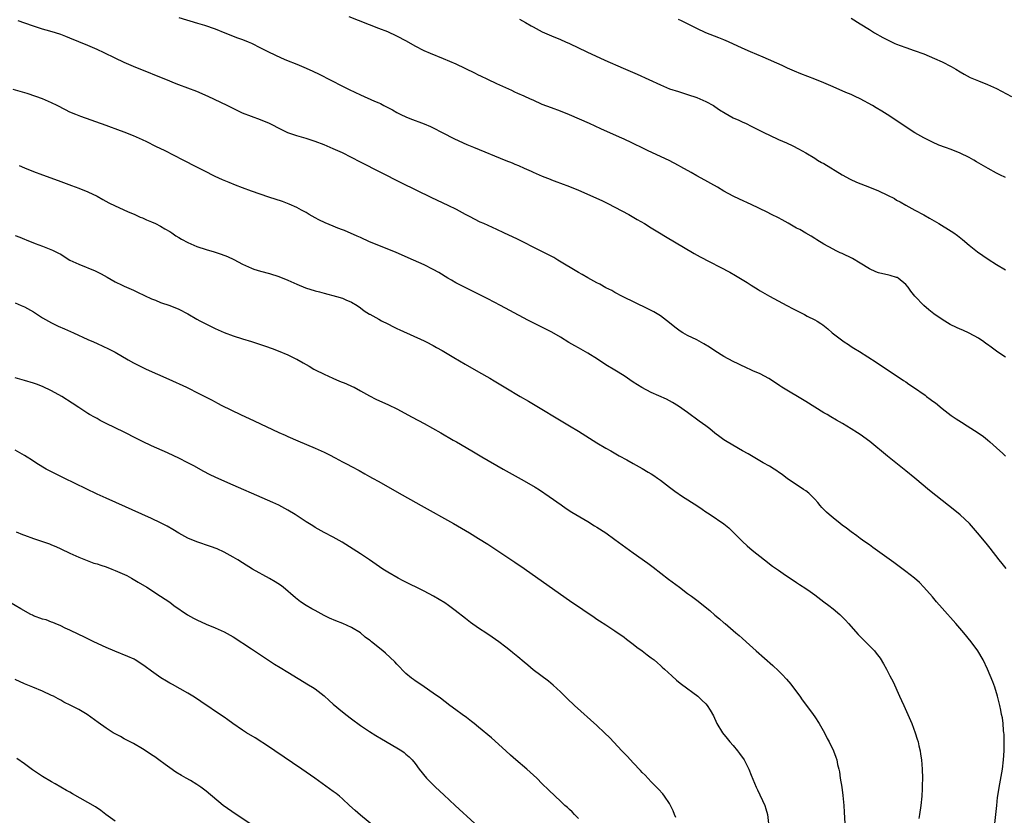
# Model space of a CAD drawing. Units: inches. Extents: x 2643000 to 2646000, y 1551019 to 1554000.
# Drawn here: x 2643600 to 2643817, y 1552255 to 1552430 of the extents above; entities that cross this region are included whole.
import ezdxf

# ---------------------------------------------------------------- set-up
doc = ezdxf.new("R2010")
doc.units = ezdxf.units.IN
doc.header["$MEASUREMENT"] = 0
doc.layers.add('LD26431551_10ft', color=133, linetype='Continuous')

msp = doc.modelspace()

# ---------------------------------------------------------------- linework, layer by layer
at = {"layer": 'LD26431551_10ft'}
for points, elevation in [([(2643817.13, 1552309.13), (2643816.21, 1552310.21), (2643815.56, 1552311), (2643813.58, 1552313.58), (2643812.69, 1552314.69), (2643810.78, 1552317), (2643809.03, 1552319), (2643807, 1552320.9), (2643805.85, 1552321.85), (2643800.26, 1552326.26), (2643797.03, 1552329), (2643795, 1552330.64), (2643791, 1552333.83), (2643787.07, 1552337.07), (2643785, 1552338.6), (2643784.4, 1552339), (2643783, 1552339.87), (2643781.11, 1552341), (2643779.75, 1552341.75), (2643778.49, 1552342.49), (2643777.68, 1552343), (2643777, 1552343.4), (2643773, 1552345.89), (2643767.76, 1552349), (2643767.3, 1552349.3), (2643766.12, 1552350.12), (2643764.9, 1552350.9), (2643763, 1552351.92), (2643761.36, 1552352.64), (2643759.51, 1552353.51), (2643759, 1552353.71), (2643758.16, 1552354.16), (2643757, 1552354.7), (2643755, 1552355.8), (2643753, 1552357.04), (2643751.82, 1552357.82), (2643750.55, 1552358.55), (2643749, 1552359.41), (2643747, 1552360.42), (2643745.96, 1552361), (2643745.36, 1552361.36), (2643744.21, 1552362.21), (2643743, 1552363.21), (2643741, 1552364.74), (2643739.58, 1552365.58), (2643738.26, 1552366.26), (2643732.7, 1552369), (2643731, 1552369.88), (2643730.28, 1552370.28), (2643729, 1552370.91), (2643727.65, 1552371.65), (2643727, 1552371.97), (2643725, 1552373.05), (2643723.78, 1552373.78), (2643723, 1552374.22), (2643718.41, 1552377), (2643717.52, 1552377.52), (2643716.22, 1552378.22), (2643713, 1552379.8), (2643711, 1552380.82), (2643709.57, 1552381.57), (2643706.55, 1552383), (2643705, 1552383.71), (2643702.12, 1552385), (2643701.36, 1552385.36), (2643699, 1552386.54), (2643698.14, 1552387), (2643696.12, 1552388.12), (2643694.32, 1552389), (2643690.69, 1552390.69), (2643683.95, 1552393.95), (2643675, 1552398.56), (2643673, 1552399.57), (2643671, 1552400.55), (2643669, 1552401.47), (2643667, 1552402.33), (2643665, 1552403.1), (2643663, 1552403.73), (2643661, 1552404.32), (2643659.01, 1552405.01), (2643657.67, 1552405.67), (2643655, 1552407.05), (2643653, 1552407.87), (2643651, 1552408.57), (2643649, 1552409.34), (2643647, 1552410.3), (2643645.65, 1552411), (2643641.47, 1552413), (2643639, 1552414.04), (2643637, 1552414.84), (2643635, 1552415.56), (2643634.07, 1552415.93), (2643633, 1552416.32), (2643625, 1552419.61), (2643623, 1552420.48), (2643621, 1552421.42), (2643618.6, 1552422.6), (2643617, 1552423.34), (2643615, 1552424.2), (2643611, 1552425.83), (2643610.15, 1552426.15), (2643609, 1552426.61), (2643607.83, 1552427), (2643606.62, 1552427.38), (2643605, 1552427.82), (2643603, 1552428.45), (2643601.13, 1552429.13), (2643599.63, 1552429.63)], 9610), ([(2643635, 1552430.34), (2643639.14, 1552429.14), (2643640.67, 1552428.67), (2643643, 1552427.83), (2643645.11, 1552427), (2643646.44, 1552426.44), (2643647, 1552426.24), (2643647.89, 1552425.89), (2643649, 1552425.5), (2643650.27, 1552425), (2643651, 1552424.68), (2643653, 1552423.7), (2643654.78, 1552422.78), (2643656.12, 1552422.12), (2643657.5, 1552421.5), (2643658.69, 1552421), (2643661, 1552420.09), (2643663, 1552419.24), (2643664.53, 1552418.53), (2643665.87, 1552417.87), (2643671, 1552415.26), (2643672.52, 1552414.52), (2643675, 1552413.35), (2643678.05, 1552411.95), (2643679, 1552411.55), (2643679.4, 1552411.4), (2643680.14, 1552411), (2643680.72, 1552410.72), (2643681, 1552410.55), (2643682.04, 1552410.04), (2643683, 1552409.43), (2643683.84, 1552409), (2643685, 1552408.48), (2643685.85, 1552408.15), (2643688.98, 1552406.98), (2643690.4, 1552406.4), (2643691, 1552406.1), (2643693, 1552405.08), (2643695.67, 1552403.67), (2643698.43, 1552402.44), (2643699.84, 1552401.84), (2643707, 1552398.89), (2643708.35, 1552398.35), (2643709, 1552398.06), (2643709.77, 1552397.77), (2643711, 1552397.23), (2643712.56, 1552396.56), (2643713, 1552396.35), (2643715, 1552395.46), (2643716.75, 1552394.75), (2643717, 1552394.66), (2643718.19, 1552394.19), (2643719, 1552393.91), (2643721, 1552393.16), (2643723, 1552392.33), (2643728.08, 1552390.08), (2643729.45, 1552389.45), (2643731, 1552388.66), (2643734.05, 1552387), (2643735.91, 1552385.91), (2643737.52, 1552385), (2643739, 1552384.08), (2643740.81, 1552383), (2643742.15, 1552382.15), (2643748.46, 1552378.46), (2643749.73, 1552377.73), (2643756.29, 1552374.29), (2643757.57, 1552373.57), (2643760.08, 1552372.08), (2643761, 1552371.48), (2643762.54, 1552370.54), (2643763, 1552370.23), (2643765.04, 1552369.04), (2643768.85, 1552367), (2643770.26, 1552366.26), (2643771, 1552365.86), (2643772.74, 1552365), (2643773.33, 1552364.67), (2643775, 1552363.8), (2643775.51, 1552363.51), (2643776.35, 1552363), (2643776.75, 1552362.75), (2643777.83, 1552361.83), (2643778.85, 1552361), (2643781.46, 1552359), (2643782.38, 1552358.38), (2643783, 1552358), (2643783.6, 1552357.6), (2643784.84, 1552356.84), (2643788.51, 1552354.51), (2643791, 1552352.87), (2643793.76, 1552351), (2643794.52, 1552350.52), (2643795, 1552350.17), (2643795.71, 1552349.71), (2643796.69, 1552349), (2643799.25, 1552347.25), (2643799.56, 1552347), (2643800.41, 1552346.41), (2643801, 1552345.94), (2643801.55, 1552345.55), (2643803, 1552344.35), (2643805, 1552342.82), (2643806.08, 1552342.08), (2643807.29, 1552341.29), (2643808.53, 1552340.53), (2643810.98, 1552338.98), (2643812.14, 1552338.14), (2643813, 1552337.46), (2643813.54, 1552337), (2643815, 1552335.69), (2643816.39, 1552334.39), (2643817, 1552333.84)], 9600), ([(2643817, 1552355.59), (2643816.15, 1552356.15), (2643815, 1552356.93), (2643813.79, 1552357.79), (2643813, 1552358.4), (2643812.64, 1552358.64), (2643812.18, 1552359), (2643811, 1552359.79), (2643809, 1552360.93), (2643807.54, 1552361.54), (2643807, 1552361.81), (2643806.16, 1552362.16), (2643804.82, 1552362.82), (2643803, 1552363.88), (2643801.17, 1552365.17), (2643800.06, 1552366.06), (2643798.96, 1552367), (2643797.03, 1552369.03), (2643796.16, 1552370.16), (2643795.55, 1552371), (2643795, 1552371.62), (2643793.37, 1552373), (2643793.13, 1552373.13), (2643793, 1552373.18), (2643791.59, 1552373.59), (2643791, 1552373.74), (2643789.95, 1552373.95), (2643789, 1552374.21), (2643788.41, 1552374.41), (2643787, 1552375.08), (2643785, 1552376.33), (2643783.3, 1552377.3), (2643781, 1552378.4), (2643780.58, 1552378.58), (2643779.68, 1552379), (2643779, 1552379.35), (2643777, 1552380.46), (2643775.45, 1552381.45), (2643775, 1552381.7), (2643774.21, 1552382.21), (2643773, 1552382.9), (2643771.68, 1552383.68), (2643771, 1552384.04), (2643769.13, 1552385.13), (2643767.83, 1552385.83), (2643767, 1552386.26), (2643765.47, 1552387), (2643764.51, 1552387.49), (2643761, 1552389.21), (2643758.4, 1552390.4), (2643757, 1552391.07), (2643755, 1552392.11), (2643753.54, 1552393), (2643749.98, 1552395), (2643749, 1552395.51), (2643747.78, 1552396.22), (2643745.51, 1552397.51), (2643745, 1552397.83), (2643742.92, 1552398.92), (2643738.33, 1552401), (2643737.43, 1552401.43), (2643734.75, 1552402.75), (2643733, 1552403.59), (2643732.03, 1552404.03), (2643727.87, 1552405.87), (2643725.37, 1552407), (2643721, 1552408.93), (2643719, 1552409.72), (2643717, 1552410.45), (2643715, 1552411.25), (2643713, 1552412.15), (2643712.4, 1552412.4), (2643711, 1552413.05), (2643709.65, 1552413.65), (2643709, 1552413.96), (2643708.27, 1552414.27), (2643705, 1552415.74), (2643703, 1552416.68), (2643701.46, 1552417.46), (2643701, 1552417.67), (2643700.13, 1552418.13), (2643696.07, 1552420.07), (2643693.28, 1552421.28), (2643690.43, 1552422.43), (2643689, 1552423.03), (2643687, 1552424.02), (2643685.12, 1552425.12), (2643683, 1552426.27), (2643681, 1552427.18), (2643679, 1552427.97), (2643672.48, 1552430.48)], 9590), ([(2643709.99, 1552429.99), (2643711.29, 1552429.29), (2643712.55, 1552428.55), (2643713, 1552428.27), (2643715, 1552427.17), (2643716.53, 1552426.53), (2643717, 1552426.31), (2643719, 1552425.52), (2643720.14, 1552425), (2643721, 1552424.63), (2643724.81, 1552422.81), (2643728.79, 1552421), (2643732.8, 1552419.2), (2643735.86, 1552417.86), (2643741, 1552415.51), (2643743, 1552414.69), (2643745, 1552414.04), (2643747, 1552413.45), (2643749, 1552412.78), (2643751, 1552411.91), (2643752.68, 1552411), (2643753, 1552410.8), (2643754.05, 1552410.05), (2643755.28, 1552409.28), (2643757, 1552408.31), (2643758.26, 1552407.74), (2643759, 1552407.38), (2643759.87, 1552407), (2643761, 1552406.46), (2643763.93, 1552405), (2643765, 1552404.44), (2643767, 1552403.52), (2643768.75, 1552402.75), (2643770.12, 1552402.12), (2643771.43, 1552401.43), (2643773, 1552400.55), (2643775, 1552399.38), (2643775.61, 1552399), (2643776.49, 1552398.49), (2643777, 1552398.21), (2643781, 1552395.73), (2643782.77, 1552394.77), (2643784.16, 1552394.16), (2643787.02, 1552393.02), (2643789, 1552392.2), (2643791, 1552391.26), (2643792.5, 1552390.5), (2643793, 1552390.2), (2643793.79, 1552389.79), (2643795, 1552389.09), (2643797, 1552387.97), (2643799, 1552386.91), (2643800.22, 1552386.22), (2643802.32, 1552385), (2643805, 1552383.38), (2643805.58, 1552383), (2643806.41, 1552382.41), (2643807.53, 1552381.53), (2643809, 1552380.3), (2643810.83, 1552378.83), (2643811.99, 1552377.99), (2643813.18, 1552377.18), (2643815, 1552376.03), (2643817, 1552374.81)], 9580), ([(2643817, 1552395.12), (2643815.72, 1552395.72), (2643815, 1552396.09), (2643813.13, 1552397.13), (2643810.62, 1552398.62), (2643809.97, 1552399), (2643809, 1552399.53), (2643807, 1552400.5), (2643805, 1552401.28), (2643803.73, 1552401.73), (2643802.3, 1552402.3), (2643800.92, 1552402.92), (2643799.58, 1552403.58), (2643799, 1552403.89), (2643797.01, 1552405), (2643795.77, 1552405.77), (2643793.9, 1552407), (2643790.93, 1552409), (2643789.74, 1552409.74), (2643788.48, 1552410.48), (2643787.69, 1552411), (2643785, 1552412.43), (2643783.85, 1552413), (2643783, 1552413.38), (2643781.85, 1552413.85), (2643779, 1552415.13), (2643777, 1552415.97), (2643775, 1552416.76), (2643771.94, 1552417.94), (2643770.52, 1552418.52), (2643769, 1552419.21), (2643767.79, 1552419.79), (2643763.66, 1552421.66), (2643760.81, 1552422.81), (2643759, 1552423.6), (2643755.96, 1552425), (2643755, 1552425.41), (2643753.85, 1552425.85), (2643751, 1552427.02), (2643749, 1552427.97), (2643745.65, 1552429.65), (2643745, 1552429.93)], 9570), ([(2643783, 1552430.18), (2643784.99, 1552429), (2643787, 1552427.69), (2643788.1, 1552427), (2643789.95, 1552425.95), (2643791.27, 1552425.27), (2643792.64, 1552424.64), (2643793, 1552424.5), (2643793.78, 1552424.22), (2643795, 1552423.75), (2643796.9, 1552423.1), (2643799, 1552422.34), (2643801.37, 1552421.37), (2643803, 1552420.59), (2643805, 1552419.55), (2643806.01, 1552419), (2643807, 1552418.38), (2643807.87, 1552417.87), (2643809.17, 1552417.17), (2643811, 1552416.39), (2643813, 1552415.62), (2643815, 1552414.72), (2643818.3, 1552413)], 9560), ([(2643814.63, 1552253), (2643814.87, 1552255), (2643815.04, 1552257), (2643815.24, 1552258.76), (2643815.71, 1552261.71), (2643816.32, 1552265), (2643816.56, 1552267), (2643816.64, 1552269), (2643816.65, 1552270.65), (2643816.64, 1552271), (2643816.64, 1552272.64), (2643816.61, 1552273), (2643816.55, 1552273.45), (2643816.46, 1552275), (2643816.28, 1552276.28), (2643816.11, 1552277), (2643815.93, 1552277.93), (2643815.69, 1552279), (2643815.22, 1552281), (2643814.59, 1552283), (2643814.16, 1552284.16), (2643813, 1552287), (2643812.08, 1552289), (2643810.9, 1552291), (2643809.44, 1552293), (2643807.8, 1552295), (2643806.04, 1552297), (2643803, 1552300.41), (2643801.79, 1552301.79), (2643800.88, 1552302.88), (2643799, 1552305.05), (2643798.04, 1552306.04), (2643796.97, 1552306.97), (2643795, 1552308.49), (2643793.57, 1552309.57), (2643792.42, 1552310.42), (2643788.8, 1552313), (2643787.77, 1552313.77), (2643787, 1552314.3), (2643786.02, 1552315), (2643785, 1552315.74), (2643784.28, 1552316.28), (2643783, 1552317.2), (2643781.99, 1552317.99), (2643781, 1552318.69), (2643780.6, 1552319), (2643779, 1552320.25), (2643778.12, 1552321), (2643777.55, 1552321.55), (2643776.56, 1552322.56), (2643776.18, 1552323), (2643775.65, 1552323.65), (2643775, 1552324.37), (2643773.67, 1552325.67), (2643773, 1552326.21), (2643772.53, 1552326.53), (2643771.8, 1552327), (2643769, 1552328.84), (2643767.78, 1552329.78), (2643767, 1552330.31), (2643766.62, 1552330.62), (2643766.02, 1552331), (2643765, 1552331.61), (2643763.61, 1552332.39), (2643760.32, 1552334.32), (2643759.1, 1552335), (2643755.68, 1552337), (2643755, 1552337.46), (2643754.12, 1552338.12), (2643753, 1552338.9), (2643751.86, 1552339.86), (2643751, 1552340.48), (2643749.56, 1552341.56), (2643747, 1552343.43), (2643745, 1552344.86), (2643743.68, 1552345.68), (2643742.37, 1552346.37), (2643739, 1552347.87), (2643736.93, 1552348.93), (2643735, 1552350.15), (2643733, 1552351.51), (2643731, 1552352.76), (2643729, 1552353.96), (2643727.15, 1552355.15), (2643725, 1552356.51), (2643723, 1552357.69), (2643722.14, 1552358.14), (2643720.87, 1552358.87), (2643719, 1552360.01), (2643717.11, 1552361.11), (2643715.81, 1552361.81), (2643711.79, 1552363.79), (2643707.87, 1552365.87), (2643705.82, 1552367), (2643703, 1552368.45), (2643701, 1552369.46), (2643699.95, 1552369.96), (2643697, 1552371.43), (2643695.97, 1552371.97), (2643695, 1552372.53), (2643694.2, 1552373), (2643692.23, 1552374.23), (2643691, 1552374.93), (2643689, 1552375.93), (2643685.5, 1552377.5), (2643682.71, 1552378.71), (2643677, 1552381), (2643675, 1552381.92), (2643674.27, 1552382.27), (2643671.47, 1552383.47), (2643671, 1552383.63), (2643669.97, 1552384.03), (2643669, 1552384.43), (2643667.2, 1552385.2), (2643665.84, 1552385.84), (2643665, 1552386.27), (2643663.72, 1552387), (2643663, 1552387.44), (2643662, 1552388), (2643661, 1552388.58), (2643659.32, 1552389.32), (2643657.84, 1552389.84), (2643654.83, 1552390.83), (2643651, 1552392.14), (2643649, 1552392.88), (2643647.48, 1552393.48), (2643646.05, 1552394.05), (2643644.65, 1552394.65), (2643643, 1552395.4), (2643640.6, 1552396.6), (2643639, 1552397.45), (2643635.99, 1552399), (2643631.97, 1552401), (2643629.97, 1552401.97), (2643627.97, 1552403), (2643627, 1552403.44), (2643625, 1552404.3), (2643623, 1552405.1), (2643621.61, 1552405.61), (2643621, 1552405.86), (2643620.16, 1552406.16), (2643619, 1552406.62), (2643613.41, 1552408.59), (2643612.33, 1552409), (2643611, 1552409.56), (2643610.03, 1552410.03), (2643608.2, 1552411), (2643607, 1552411.6), (2643605, 1552412.45), (2643603.55, 1552413), (2643601.65, 1552413.65), (2643600.11, 1552414.11), (2643598.54, 1552414.54)], 9620), ([(2643599.83, 1552397.83), (2643601, 1552397.3), (2643603, 1552396.46), (2643605, 1552395.71), (2643608.46, 1552394.46), (2643609, 1552394.24), (2643611.38, 1552393.38), (2643613, 1552392.82), (2643615, 1552392), (2643617, 1552391.02), (2643618.31, 1552390.31), (2643619.61, 1552389.61), (2643621, 1552388.93), (2643623.68, 1552387.68), (2643625.29, 1552387), (2643626.46, 1552386.46), (2643627, 1552386.26), (2643627.86, 1552385.86), (2643629, 1552385.41), (2643629.88, 1552385), (2643631, 1552384.42), (2643631.89, 1552383.89), (2643633, 1552383.26), (2643633.43, 1552383), (2643634.35, 1552382.35), (2643635, 1552381.97), (2643635.6, 1552381.6), (2643637, 1552380.83), (2643639, 1552379.94), (2643641, 1552379.29), (2643642.79, 1552378.79), (2643644.3, 1552378.3), (2643645.74, 1552377.74), (2643647.1, 1552377.1), (2643649, 1552376.1), (2643651, 1552375.19), (2643651.55, 1552375), (2643653, 1552374.55), (2643655, 1552374), (2643657, 1552373.36), (2643659, 1552372.56), (2643661, 1552371.65), (2643662.88, 1552370.88), (2643665, 1552370.23), (2643665.99, 1552369.99), (2643667, 1552369.7), (2643669.69, 1552369), (2643671, 1552368.59), (2643671.73, 1552368.27), (2643673, 1552367.74), (2643674.27, 1552367), (2643675, 1552366.51), (2643675.83, 1552365.83), (2643677, 1552365.11), (2643677.06, 1552365.06), (2643679, 1552363.98), (2643679.61, 1552363.61), (2643681, 1552362.99), (2643682.28, 1552362.28), (2643683, 1552361.96), (2643683.62, 1552361.62), (2643689, 1552359.24), (2643689.48, 1552359), (2643691, 1552358.19), (2643691.75, 1552357.75), (2643693, 1552357.08), (2643695.54, 1552355.54), (2643698.06, 1552354.06), (2643701, 1552352.42), (2643703.45, 1552351), (2643704.42, 1552350.42), (2643707, 1552348.85), (2643710.11, 1552347), (2643711.94, 1552345.94), (2643721, 1552340.54), (2643723, 1552339.33), (2643727, 1552336.8), (2643729, 1552335.6), (2643730.08, 1552335), (2643731.93, 1552333.93), (2643733.61, 1552333), (2643735, 1552332.26), (2643737, 1552331.14), (2643738.34, 1552330.34), (2643739, 1552329.92), (2643739.55, 1552329.55), (2643740.35, 1552329), (2643741, 1552328.53), (2643743, 1552327.04), (2643744.15, 1552326.15), (2643745.88, 1552325), (2643749, 1552323), (2643750.19, 1552322.19), (2643751, 1552321.6), (2643751.37, 1552321.37), (2643751.95, 1552321), (2643754.95, 1552318.95), (2643756.04, 1552318.05), (2643757.16, 1552317), (2643759.07, 1552315.07), (2643760.12, 1552314.12), (2643761.19, 1552313.19), (2643763.9, 1552311), (2643765.66, 1552309.66), (2643767, 1552308.73), (2643768.01, 1552308.01), (2643769, 1552307.37), (2643770.42, 1552306.42), (2643771, 1552306.06), (2643771.61, 1552305.61), (2643773, 1552304.72), (2643773.94, 1552304.06), (2643775, 1552303.3), (2643776.31, 1552302.31), (2643777, 1552301.82), (2643778.08, 1552301), (2643779, 1552300.27), (2643780.49, 1552299), (2643780.75, 1552298.75), (2643781.75, 1552297.75), (2643782.42, 1552297), (2643784.57, 1552294.57), (2643788.1, 1552291), (2643788.51, 1552290.51), (2643789.38, 1552289.38), (2643790.14, 1552288.14), (2643790.78, 1552287), (2643791.54, 1552285.54), (2643792.21, 1552284.21), (2643793.67, 1552281), (2643794.1, 1552280.1), (2643794.57, 1552279), (2643795.47, 1552277), (2643796.33, 1552275), (2643797.1, 1552273), (2643797.56, 1552271.56), (2643797.71, 1552271), (2643797.89, 1552270.11), (2643798.16, 1552269), (2643798.29, 1552268.29), (2643798.48, 1552267), (2643798.66, 1552265), (2643798.69, 1552263), (2643798.63, 1552261.37), (2643798.62, 1552260.62), (2643798.52, 1552259), (2643798.33, 1552257), (2643798.06, 1552255), (2643797.89, 1552254.11)], 9630), ([(2643599, 1552382.36), (2643599.99, 1552381.99), (2643601, 1552381.56), (2643601.41, 1552381.41), (2643603.36, 1552380.64), (2643605, 1552380.02), (2643607.17, 1552379.17), (2643608.53, 1552378.53), (2643609, 1552378.27), (2643609.8, 1552377.8), (2643611.05, 1552377), (2643613, 1552376.06), (2643616.59, 1552374.59), (2643617.93, 1552373.93), (2643619.23, 1552373.23), (2643621, 1552372.2), (2643622.53, 1552371.47), (2643623, 1552371.23), (2643624.55, 1552370.55), (2643625, 1552370.37), (2643625.94, 1552369.94), (2643629, 1552368.47), (2643629.85, 1552368.15), (2643631, 1552367.68), (2643633, 1552367), (2643635, 1552366.16), (2643637, 1552365.12), (2643639, 1552363.97), (2643639.62, 1552363.62), (2643640.95, 1552362.95), (2643643, 1552361.96), (2643645, 1552361.07), (2643647, 1552360.3), (2643649, 1552359.67), (2643651, 1552359.07), (2643653, 1552358.42), (2643654.06, 1552358.06), (2643655.53, 1552357.53), (2643656.86, 1552357), (2643659, 1552356.1), (2643660.74, 1552355.26), (2643661, 1552355.15), (2643662.41, 1552354.41), (2643663, 1552354.03), (2643663.66, 1552353.66), (2643664.75, 1552353), (2643665, 1552352.87), (2643667, 1552351.9), (2643668.91, 1552351), (2643670.37, 1552350.37), (2643671.8, 1552349.8), (2643673.19, 1552349.19), (2643673.58, 1552349), (2643675, 1552348.24), (2643677, 1552347.11), (2643678.4, 1552346.4), (2643681.16, 1552345.16), (2643683, 1552344.25), (2643686.4, 1552342.4), (2643689.04, 1552341), (2643692.71, 1552339), (2643695.39, 1552337.39), (2643696.09, 1552337), (2643699.47, 1552335), (2643701.7, 1552333.7), (2643706.41, 1552331), (2643711, 1552328.41), (2643713.46, 1552327), (2643714.41, 1552326.41), (2643716.54, 1552325), (2643719.13, 1552323.13), (2643720.3, 1552322.3), (2643721.51, 1552321.51), (2643725, 1552319.48), (2643726.53, 1552318.53), (2643727, 1552318.25), (2643729, 1552316.94), (2643731, 1552315.51), (2643735, 1552312.6), (2643738.27, 1552310.27), (2643739.41, 1552309.41), (2643742.8, 1552306.8), (2643745.18, 1552305), (2643747, 1552303.64), (2643747.83, 1552303), (2643749, 1552302.16), (2643749.66, 1552301.66), (2643750.46, 1552301), (2643751.88, 1552299.88), (2643753, 1552298.88), (2643754.03, 1552298.03), (2643755, 1552297.18), (2643755.24, 1552297), (2643757, 1552295.5), (2643757.64, 1552295), (2643758.37, 1552294.37), (2643759, 1552293.78), (2643759.9, 1552293), (2643762.11, 1552291), (2643765.75, 1552287.75), (2643767, 1552286.6), (2643767.82, 1552285.82), (2643768.79, 1552284.79), (2643769.7, 1552283.7), (2643771, 1552281.96), (2643771.69, 1552281), (2643772.22, 1552280.22), (2643773.62, 1552278.38), (2643774.64, 1552277), (2643775, 1552276.48), (2643775.98, 1552275), (2643777.13, 1552273), (2643777.74, 1552271.74), (2643778.13, 1552271), (2643779.08, 1552269), (2643779.62, 1552267.62), (2643779.81, 1552267), (2643780.01, 1552265.99), (2643780.27, 1552265), (2643780.4, 1552264.4), (2643780.59, 1552263), (2643780.91, 1552261), (2643781.18, 1552259.18), (2643781.38, 1552257), (2643781.49, 1552255.49), (2643781.62, 1552253)], 9640), ([(2643599, 1552367.55), (2643600.3, 1552367), (2643601, 1552366.67), (2643603, 1552365.56), (2643605, 1552364.31), (2643607, 1552363.16), (2643607.3, 1552363), (2643608.44, 1552362.44), (2643609.82, 1552361.82), (2643611.81, 1552361), (2643615, 1552359.53), (2643616.21, 1552359), (2643617, 1552358.62), (2643619.49, 1552357.48), (2643621, 1552356.69), (2643623.84, 1552355), (2643625, 1552354.38), (2643625.91, 1552353.91), (2643627.83, 1552353), (2643632.79, 1552350.79), (2643636.69, 1552349), (2643639.56, 1552347.56), (2643642.2, 1552346.2), (2643643, 1552345.77), (2643643.52, 1552345.52), (2643644.49, 1552345), (2643648.58, 1552343), (2643651.62, 1552341.62), (2643657, 1552339.06), (2643658.43, 1552338.43), (2643659, 1552338.16), (2643661.18, 1552337.18), (2643665, 1552335.63), (2643667, 1552334.72), (2643668.14, 1552334.14), (2643669.45, 1552333.45), (2643671, 1552332.6), (2643672.07, 1552332.07), (2643673, 1552331.56), (2643674.68, 1552330.68), (2643675.95, 1552329.95), (2643677, 1552329.37), (2643677.62, 1552329), (2643679, 1552328.27), (2643683, 1552325.97), (2643688.36, 1552323), (2643695.47, 1552319), (2643698.96, 1552317), (2643701, 1552315.74), (2643703, 1552314.46), (2643709, 1552310.5), (2643711, 1552309.12), (2643719, 1552303.45), (2643721, 1552302.07), (2643723.92, 1552300.08), (2643726.42, 1552298.42), (2643727, 1552298.01), (2643727.63, 1552297.63), (2643729, 1552296.7), (2643731, 1552295.39), (2643733, 1552293.99), (2643733.55, 1552293.55), (2643735, 1552292.48), (2643735.81, 1552291.81), (2643737, 1552291.02), (2643738.12, 1552290.12), (2643739, 1552289.5), (2643739.64, 1552289), (2643740.35, 1552288.35), (2643741, 1552287.81), (2643741.42, 1552287.42), (2643741.92, 1552287), (2643743.49, 1552285.49), (2643744.55, 1552284.55), (2643745, 1552284.19), (2643745.64, 1552283.64), (2643749.23, 1552281), (2643750.12, 1552280.12), (2643751, 1552279.31), (2643751.3, 1552279), (2643751.94, 1552277.94), (2643752.67, 1552276.67), (2643753.41, 1552275), (2643754.65, 1552273), (2643755.72, 1552271.72), (2643756.28, 1552271), (2643757, 1552270.19), (2643757.99, 1552269), (2643758.43, 1552268.43), (2643759.41, 1552267), (2643760.47, 1552265), (2643761, 1552263.65), (2643762.1, 1552261), (2643762.4, 1552260.4), (2643763.97, 1552257), (2643764.24, 1552256.24), (2643764.56, 1552255), (2643764.81, 1552253)], 9650), ([(2643744.37, 1552254.37), (2643744.14, 1552255), (2643743.84, 1552255.83), (2643743.26, 1552257), (2643743, 1552257.45), (2643741.9, 1552259), (2643741.51, 1552259.51), (2643740.59, 1552260.59), (2643739, 1552262.2), (2643737.64, 1552263.64), (2643737, 1552264.23), (2643736.64, 1552264.64), (2643735, 1552266.35), (2643733.73, 1552267.73), (2643732.49, 1552269), (2643729.84, 1552271.84), (2643728.7, 1552273), (2643727, 1552274.6), (2643722.09, 1552279), (2643720.52, 1552280.52), (2643719.98, 1552281), (2643719, 1552281.97), (2643717.42, 1552283.42), (2643716.35, 1552284.35), (2643713, 1552286.83), (2643711.82, 1552287.82), (2643711, 1552288.48), (2643709.65, 1552289.65), (2643708.56, 1552290.56), (2643707.99, 1552291), (2643707, 1552291.8), (2643705.43, 1552293), (2643704.01, 1552294.01), (2643702.82, 1552294.82), (2643701, 1552295.99), (2643699.22, 1552297.22), (2643698.09, 1552298.09), (2643695.85, 1552299.85), (2643694.33, 1552301), (2643693.55, 1552301.55), (2643692.33, 1552302.33), (2643691.05, 1552303.05), (2643689, 1552304.11), (2643684.41, 1552306.41), (2643683.26, 1552307), (2643681, 1552308.31), (2643679.94, 1552309), (2643677, 1552311.03), (2643675, 1552312.35), (2643673.37, 1552313.37), (2643670.94, 1552314.94), (2643669, 1552316.04), (2643667, 1552317.04), (2643665, 1552318.16), (2643664.49, 1552318.49), (2643663, 1552319.42), (2643660.58, 1552321), (2643659, 1552321.96), (2643658.33, 1552322.33), (2643657, 1552323.04), (2643655.67, 1552323.67), (2643653.32, 1552324.68), (2643647, 1552327.47), (2643643.15, 1552329.15), (2643641.79, 1552329.79), (2643640.48, 1552330.48), (2643638.32, 1552331.68), (2643637, 1552332.38), (2643635, 1552333.4), (2643633.9, 1552333.9), (2643632.54, 1552334.54), (2643629, 1552336.13), (2643627, 1552337.07), (2643625.7, 1552337.7), (2643623, 1552339.09), (2643621, 1552340.08), (2643619, 1552341.03), (2643617.72, 1552341.72), (2643617, 1552342.09), (2643616.44, 1552342.44), (2643615.36, 1552343), (2643615, 1552343.22), (2643613, 1552344.51), (2643611.53, 1552345.53), (2643609.29, 1552347), (2643607, 1552348.22), (2643605, 1552349.16), (2643603.66, 1552349.66), (2643603, 1552349.92), (2643601, 1552350.52), (2643599, 1552351.11)], 9660), ([(2643723, 1552254.08), (2643722.08, 1552255), (2643721.58, 1552255.58), (2643721, 1552256.1), (2643720.55, 1552256.55), (2643720, 1552257), (2643719, 1552257.95), (2643717.84, 1552259), (2643716.41, 1552260.41), (2643715, 1552261.76), (2643713.79, 1552263), (2643711.6, 1552265), (2643709.22, 1552267), (2643708.02, 1552268.02), (2643706.97, 1552268.97), (2643703.83, 1552271.83), (2643701, 1552274.22), (2643700, 1552275), (2643699.46, 1552275.46), (2643698.33, 1552276.33), (2643697.35, 1552277), (2643696.01, 1552278.01), (2643694.63, 1552279), (2643692.57, 1552280.57), (2643691, 1552281.71), (2643689, 1552283.06), (2643687.87, 1552283.87), (2643687, 1552284.43), (2643686.68, 1552284.68), (2643686.25, 1552285), (2643685, 1552286.04), (2643683, 1552288.04), (2643682.55, 1552288.55), (2643681.55, 1552289.55), (2643680.5, 1552290.5), (2643679.91, 1552291), (2643677.41, 1552293), (2643677.17, 1552293.17), (2643677, 1552293.32), (2643676.03, 1552294.03), (2643675, 1552294.94), (2643673, 1552296.13), (2643671.12, 1552297), (2643669.58, 1552297.58), (2643668.2, 1552298.2), (2643667, 1552298.79), (2643665, 1552299.86), (2643664.26, 1552300.26), (2643663.01, 1552301.01), (2643661.81, 1552301.81), (2643660.68, 1552302.68), (2643657.97, 1552305), (2643657.42, 1552305.42), (2643656.21, 1552306.21), (2643655, 1552306.93), (2643651.25, 1552309), (2643649, 1552310.38), (2643648.03, 1552311), (2643647, 1552311.61), (2643645.68, 1552312.32), (2643645, 1552312.7), (2643643.43, 1552313.43), (2643641.98, 1552313.98), (2643638.97, 1552314.97), (2643637, 1552315.82), (2643635, 1552316.9), (2643633.71, 1552317.71), (2643632.43, 1552318.43), (2643631, 1552319.17), (2643629, 1552320.1), (2643619, 1552324.58), (2643617, 1552325.5), (2643609.74, 1552329), (2643607, 1552330.38), (2643605.83, 1552331), (2643603.75, 1552332.25), (2643602.55, 1552333), (2643601.63, 1552333.63), (2643601, 1552333.98), (2643599, 1552335.15)], 9670), ([(2643599.23, 1552317.22), (2643600.6, 1552316.6), (2643601, 1552316.43), (2643603, 1552315.69), (2643605, 1552315.04), (2643606.52, 1552314.52), (2643607, 1552314.33), (2643607.94, 1552313.94), (2643609, 1552313.46), (2643611, 1552312.49), (2643613, 1552311.59), (2643614.85, 1552310.85), (2643616.33, 1552310.33), (2643617, 1552310.13), (2643617.84, 1552309.84), (2643619, 1552309.47), (2643620.27, 1552309), (2643621, 1552308.7), (2643623.55, 1552307.55), (2643624.62, 1552307), (2643626.09, 1552306.09), (2643627.98, 1552305), (2643631, 1552303.07), (2643633, 1552301.71), (2643633.93, 1552301), (2643636.92, 1552298.92), (2643638.21, 1552298.21), (2643639, 1552297.8), (2643641, 1552296.91), (2643643, 1552296.08), (2643645, 1552295.18), (2643647, 1552294.06), (2643651, 1552291.42), (2643656.1, 1552288.1), (2643657.32, 1552287.32), (2643659, 1552286.29), (2643663.56, 1552283.56), (2643664.46, 1552283), (2643665, 1552282.63), (2643667, 1552281.07), (2643668.1, 1552280.1), (2643669, 1552279.27), (2643671, 1552277.61), (2643671.35, 1552277.35), (2643671.78, 1552277), (2643673, 1552276.07), (2643673.63, 1552275.63), (2643674.44, 1552275), (2643675, 1552274.6), (2643677, 1552273.28), (2643678.39, 1552272.39), (2643679.62, 1552271.62), (2643683, 1552269.68), (2643684.12, 1552269), (2643684.62, 1552268.62), (2643685, 1552268.3), (2643685.67, 1552267.67), (2643686.35, 1552267), (2643687, 1552266.18), (2643687.88, 1552265), (2643689.5, 1552263), (2643691.49, 1552261), (2643693.33, 1552259.33), (2643695.86, 1552257), (2643700.15, 1552253)], 9680), ([(2643679.64, 1552251), (2643675, 1552254.84), (2643673.84, 1552255.84), (2643672.6, 1552257), (2643671, 1552258.46), (2643670.35, 1552259), (2643669.61, 1552259.61), (2643669, 1552260.08), (2643664.93, 1552263), (2643662.06, 1552265), (2643656.11, 1552269), (2643655, 1552269.78), (2643651.84, 1552271.84), (2643649.87, 1552273), (2643649, 1552273.58), (2643646.92, 1552275), (2643645.82, 1552275.82), (2643645, 1552276.38), (2643644.65, 1552276.65), (2643639.87, 1552279.87), (2643638.65, 1552280.65), (2643638.07, 1552281), (2643637, 1552281.68), (2643633.6, 1552283.6), (2643633, 1552283.9), (2643632.32, 1552284.32), (2643631.04, 1552285.04), (2643629, 1552286.52), (2643627.58, 1552287.58), (2643626.4, 1552288.4), (2643625.41, 1552289), (2643625.14, 1552289.14), (2643623.77, 1552289.77), (2643620.9, 1552290.9), (2643619, 1552291.74), (2643616.3, 1552293), (2643614.09, 1552294.09), (2643613, 1552294.58), (2643611, 1552295.55), (2643610, 1552296), (2643609, 1552296.49), (2643607.81, 1552297), (2643607.26, 1552297.26), (2643607, 1552297.32), (2643605.8, 1552297.8), (2643605, 1552298.01), (2643603, 1552298.74), (2643602.82, 1552298.82), (2643602.45, 1552299), (2643600.24, 1552300.24), (2643597.7, 1552301.7)], 9690), ([(2643650.89, 1552252.89), (2643647.59, 1552255), (2643644.78, 1552257), (2643641, 1552260.12), (2643639.84, 1552261), (2643639, 1552261.57), (2643637.55, 1552262.45), (2643636.64, 1552263), (2643635.59, 1552263.59), (2643634.34, 1552264.34), (2643633, 1552265.25), (2643631.97, 1552265.97), (2643630.63, 1552267), (2643629.69, 1552267.69), (2643629, 1552268.15), (2643628.51, 1552268.51), (2643627, 1552269.45), (2643625, 1552270.6), (2643623, 1552271.68), (2643622.13, 1552272.13), (2643620.56, 1552273), (2643619, 1552273.98), (2643617.24, 1552275.24), (2643614.86, 1552277), (2643613, 1552278.07), (2643611.23, 1552279), (2643609.72, 1552279.72), (2643609, 1552280.12), (2643608.41, 1552280.41), (2643607.39, 1552281), (2643607, 1552281.21), (2643605, 1552282.15), (2643602.88, 1552283), (2643601, 1552283.73), (2643599, 1552284.69)], 9700), ([(2643621, 1552253.53), (2643618.94, 1552255), (2643617.85, 1552255.85), (2643616.65, 1552256.65), (2643615, 1552257.65), (2643611.57, 1552259.57), (2643611, 1552259.88), (2643610.3, 1552260.3), (2643609, 1552261.01), (2643607.75, 1552261.75), (2643607, 1552262.17), (2643605, 1552263.36), (2643602.79, 1552264.79), (2643601, 1552266.12), (2643599.32, 1552267.32)], 9710)]:
    msp.add_lwpolyline(points, dxfattribs=dict(at, elevation=elevation))

doc.saveas('drawing.dxf')
